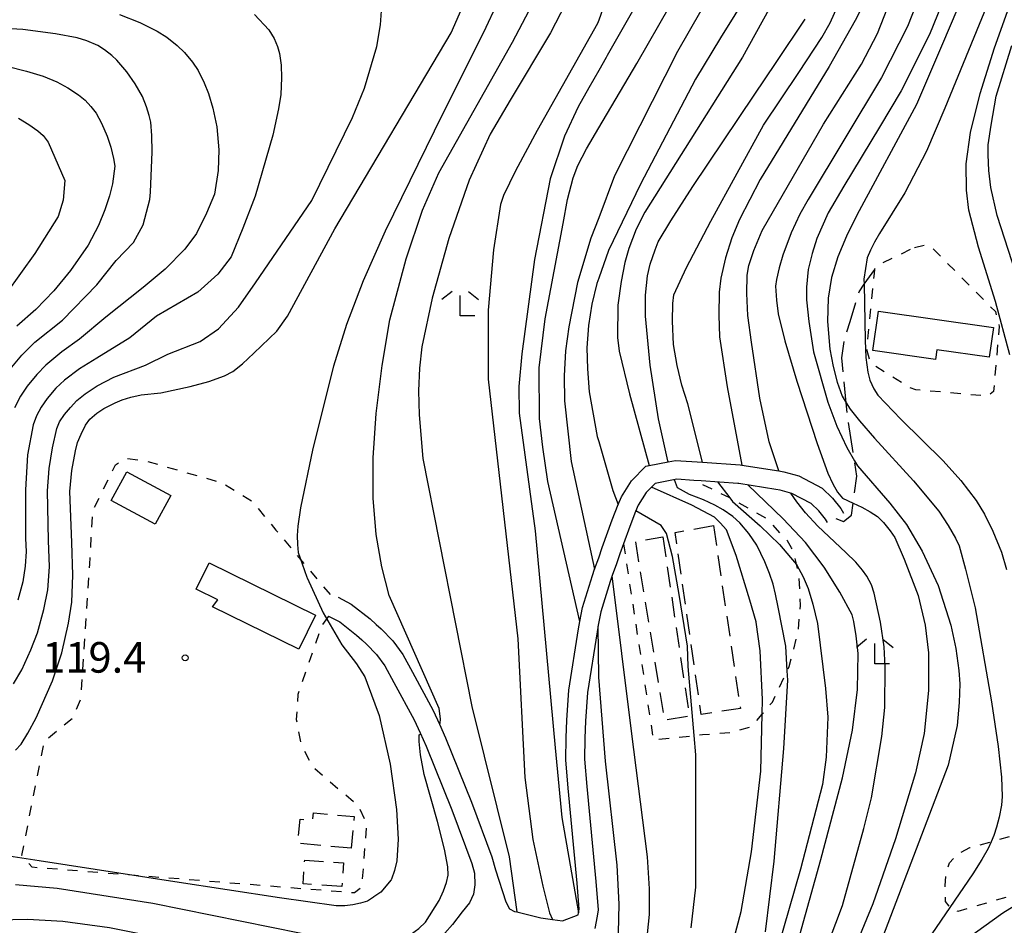
# Model space of a CAD drawing. Extents: x -4001 to -2000, y 103499 to 105000.
# Drawn here: x -3292 to -3171, y 103558 to 103669 of the extents above; entities that cross this region are included whole.
import ezdxf

# ---------------------------------------------------------------- set-up
doc = ezdxf.new("R2010")
doc.units = 0
for name, pattern in [('E', [5, 3.75, -1.25]), ('G', [3.75, 2.5, -1.25]), ('I', [2.5, 1.25, -1.25])]:
    doc.linetypes.add(name, pattern=pattern)
for name, color, linetype in [('2101000', 3, 'Continuous'), ('2103000', 6, 'E'), ('3001000', 3, 'Continuous'), ('3003000', 2, 'G'), ('6301000', 2, 'I'), ('6333000', 2, 'Continuous'), ('7101000', 4, 'Continuous'), ('7102000', 2, 'Continuous'), ('7312000', 4, 'Continuous')]:
    doc.layers.add(name, color=color, linetype=linetype)
doc.styles.add('ROMANS', font='romans')

# ---------------------------------------------------------------- blocks, each defined once
blk = doc.blocks.new('633300')
at = {"layer": '6333000'}
for points in [[(-0.4, 0.6), (-0.9, 0.2)], [(0.4, 0.6), (0.9, 0.2)], [(0.72, -0.6), (0, -0.6), (0, 0.4)]]:
    blk.add_lwpolyline(points, dxfattribs=at)
blk = doc.blocks.new('731200')
at = {"layer": '7312000'}
blk.add_circle((0, 0), 0.15, dxfattribs=at)

msp = doc.modelspace()

# ---------------------------------------------------------------- linework, layer by layer
at = {"layer": '2101000', "flags": 128}
for points in [[(-3252.76, 103597.95), (-3251.16, 103597.12), (-3248.82, 103595.29), (-3248.09, 103594.62), (-3247.5, 103594.06), (-3246.06, 103592.62), (-3244.84, 103590.91), (-3243.65, 103588.75), (-3241.09, 103584.07), (-3240.32, 103582.37), (-3239.57, 103580.7), (-3236.4, 103572.79), (-3233.89, 103566.08), (-3233.44, 103564.5), (-3232.19, 103560.57), (-3231.72, 103559.73), (-3231.1, 103559.4), (-3230.84, 103559.34), (-3227.87, 103558.62), (-3226.43, 103558.42), (-3225.2, 103558.25), (-3223.28, 103558.97), (-3223.24, 103559.21), (-3223.16, 103559.69), (-3223.4, 103562.86), (-3224.53, 103574.52), (-3224.81, 103578.02), (-3224.78, 103580.72), (-3224.69, 103582.87), (-3224.42, 103586.54), (-3223.24, 103594.08), (-3223.08, 103594.96), (-3222.75, 103596.71), (-3221.54, 103600.63), (-3221.27, 103601.39), (-3220.77, 103602.81), (-3220.33, 103604.05), (-3219.11, 103607.48), (-3218.36, 103609.33), (-3217.98, 103610.28), (-3216.76, 103612.24), (-3214.97, 103614.04), (-3214.58, 103614.11), (-3212.23, 103614.58), (-3211.33, 103614.76), (-3208.04, 103614.54), (-3203.4, 103614.23), (-3203.17, 103614.19), (-3198.64, 103613.47), (-3198.01, 103613.37), (-3196.2, 103612.86), (-3193.33, 103611.36), (-3192.04, 103610.12), (-3191.03, 103608.86), (-3190.69, 103608.27)], [(-3192.68, 103607.12), (-3192.93, 103607.56), (-3193.74, 103608.57), (-3194.69, 103609.47), (-3197.05, 103610.71), (-3198.5, 103611.12), (-3199, 103611.2), (-3203.55, 103611.92), (-3203.67, 103611.94), (-3208.19, 103612.25), (-3209.09, 103612.3), (-3211.18, 103612.44), (-3211.78, 103612.32), (-3213.84, 103611.91), (-3214.95, 103610.8), (-3215.92, 103609.24), (-3216.23, 103608.47), (-3216.96, 103606.66), (-3217.72, 103604.52), (-3218.16, 103603.28), (-3218.6, 103602.04), (-3219.1, 103600.62), (-3219.36, 103599.91), (-3220.51, 103596.16), (-3220.82, 103594.54), (-3220.97, 103593.7), (-3222.13, 103586.28), (-3222.39, 103582.74), (-3222.48, 103580.66), (-3222.51, 103578.1), (-3222.24, 103574.72), (-3221.11, 103563.06), (-3220.85, 103559.59), (-3220.97, 103558.83), (-3221.23, 103557.28)], [(-3253.96, 103595.64), (-3252.57, 103594.92), (-3250.51, 103593.31), (-3249.86, 103592.71), (-3249.3, 103592.19), (-3248.05, 103590.94), (-3247.05, 103589.53), (-3245.93, 103587.5), (-3243.42, 103582.91), (-3242.69, 103581.3), (-3241.96, 103579.68), (-3238.82, 103571.85), (-3236.36, 103565.28), (-3236.03, 103564.09), (-3235.97, 103562.66), (-3236.14, 103561.52), (-3236.64, 103560.43), (-3237.53, 103559.33), (-3238.72, 103557.78), (-3240.59, 103555.68)]]:
    msp.add_lwpolyline(points, dxfattribs=at)
at = {"layer": '2103000', "flags": 128}
msp.add_lwpolyline([(-3191.63, 103607.64), (-3190.69, 103607.26), (-3189.73, 103608.04), (-3189.53, 103609.51), (-3189.06, 103612.81), (-3189.35, 103614.71), (-3190.18, 103619.92), (-3190.37, 103621.83), (-3190.91, 103627.36), (-3190.62, 103629.46), (-3189.88, 103631.79), (-3188.78, 103635.43), (-3188.17, 103636.37), (-3186.87, 103638.19)], dxfattribs=at)
at = {"layer": '3001000', "flags": 128}
for points in [[(-3172.79, 103627.42), (-3179.23, 103628.33), (-3179.4, 103627.13), (-3187.1, 103628.23), (-3186.42, 103633.06), (-3172.28, 103631.05), (-3172.79, 103627.42)], [(-3275.25, 103606.93), (-3280.65, 103609.84), (-3278.74, 103613.36), (-3273.34, 103610.45), (-3275.25, 103606.93)], [(-3257.62, 103591.58), (-3268.2, 103596.8), (-3267.54, 103597.62), (-3270.21, 103598.93), (-3268.6, 103602.19), (-3255.56, 103595.76), (-3257.62, 103591.58)]]:
    msp.add_lwpolyline(points, close=True, dxfattribs=at)
at = {"layer": '3003000', "flags": 128}
for points in [[(-3206.68, 103606.78), (-3203.37, 103584.31), (-3208.17, 103583.56), (-3211.39, 103605.9), (-3206.68, 103606.78)], [(-3212.9, 103605.39), (-3209.65, 103583.36), (-3212.66, 103582.88), (-3216.23, 103604.81), (-3212.9, 103605.39)], [(-3251.18, 103567.14), (-3257.71, 103567.76), (-3257.44, 103570.73), (-3255.9, 103570.58), (-3255.81, 103571.5), (-3250.81, 103571.03), (-3251.18, 103567.14)], [(-3252.3, 103562.45), (-3257.08, 103562.78), (-3256.88, 103565.68), (-3252.1, 103565.36), (-3252.3, 103562.45)]]:
    msp.add_lwpolyline(points, close=True, dxfattribs=at)
at = {"layer": '6301000', "flags": 128}
for points in [[(-3181.99, 103640.9), (-3180.58, 103641.24), (-3179.85, 103640.87), (-3172.03, 103633.02), (-3171.58, 103631.2), (-3172.28, 103623.22), (-3172.95, 103622.63), (-3181.83, 103623.43), (-3182.61, 103623.71), (-3187.38, 103626.69), (-3187.84, 103628.45), (-3186.91, 103637.68), (-3186.87, 103638.19), (-3186.86, 103638.28), (-3186.51, 103638.7), (-3181.99, 103640.9)], [(-3253.96, 103595.64), (-3254.82, 103594.46), (-3257.73, 103586), (-3257.91, 103582.94), (-3257.35, 103579.88), (-3255.91, 103577.19), (-3250.3, 103572.35), (-3249.29, 103570.12), (-3249.88, 103562.38), (-3250.78, 103561.66), (-3290.36, 103564.81), (-3291.62, 103566.27), (-3288.86, 103580.29), (-3285.41, 103583.11), (-3284.36, 103585.51), (-3283.29, 103602.03), (-3282.9, 103608.56), (-3280.12, 103614.21), (-3278.79, 103614.99), (-3276.35, 103614.67), (-3267, 103612.01), (-3263.34, 103609.73), (-3260.42, 103606.21), (-3253.04, 103597.42)], [(-3217.72, 103604.52), (-3215.63, 103590.78), (-3214.07, 103580.5), (-3211.7, 103580.69), (-3209.06, 103580.98), (-3208, 103581.09), (-3204.68, 103581.35), (-3201.96, 103582.1), (-3200.7, 103583.59), (-3199.43, 103585.09), (-3197.62, 103588.92), (-3197.36, 103589.46), (-3196.28, 103593.66), (-3195.98, 103596.94), (-3196.15, 103600.66), (-3196.46, 103601.99), (-3196.55, 103602.38), (-3196.74, 103603.08), (-3197.07, 103604.03), (-3197.58, 103604.87), (-3199.96, 103607.48), (-3204.4, 103610.03), (-3204.68, 103610.17), (-3209.09, 103612.3)], [(-3168.89, 103557.16), (-3168.92, 103557.29), (-3169.69, 103559.95), (-3169.72, 103560.05), (-3169.86, 103560.52), (-3169.92, 103560.73), (-3170.09, 103561.31), (-3176.67, 103559.39), (-3177.45, 103559.63), (-3177.63, 103559.89), (-3178.16, 103560.63), (-3178.21, 103562.58), (-3178.13, 103564.03), (-3177.7, 103565.34), (-3176.81, 103566.36), (-3175.2, 103567.22), (-3172.58, 103567.95), (-3163.77, 103570.42), (-3163.14, 103570.95), (-3162.79, 103572.08), (-3162.88, 103577.3), (-3162.87, 103577.42), (-3162.65, 103578.84), (-3162.64, 103578.95), (-3162.2, 103580.36), (-3161.34, 103581.97), (-3160.25, 103583.15), (-3159.49, 103583.48), (-3158.35, 103583.97), (-3152.96, 103585.36), (-3149.79, 103586.18), (-3148.14, 103586.26), (-3146.74, 103586.09), (-3144.97, 103585.81), (-3143.41, 103585.14), (-3142.56, 103584.64), (-3141.69, 103584.11), (-3140.04, 103582.68), (-3136.34, 103578.51), (-3133.76, 103574.89), (-3132.01, 103571.8), (-3131.71, 103570.21), (-3131.7, 103568.18), (-3131.78, 103566.47), (-3131.98, 103564.53), (-3132.2, 103562.89), (-3132.43, 103561.37), (-3132.71, 103559.88), (-3133.19, 103558.67), (-3134.29, 103557.38), (-3135.8, 103556.15), (-3136.7, 103555.82), (-3137.9, 103555.38), (-3140.48, 103554.92), (-3142.99, 103554.79), (-3145.59, 103554.91), (-3151.47, 103555.16)]]:
    msp.add_lwpolyline(points, dxfattribs=at)
at = {"layer": '7101000', "flags": 128}
for points in [[(-3193.11, 103716.37), (-3193.89, 103714.12), (-3196.41, 103708.66), (-3203.52, 103695.95), (-3214.96, 103672.8), (-3219.71, 103664.46), (-3219.84, 103664.23), (-3220.77, 103662.6), (-3221.98, 103660.47), (-3223.31, 103658.14), (-3224.97, 103654.54), (-3226.71, 103649.3), (-3228.66, 103639.4), (-3230.21, 103627.84), (-3230.56, 103623.84), (-3230.54, 103620.56), (-3228.56, 103606.11), (-3226.12, 103579.47), (-3225.3, 103570.92), (-3223.24, 103559.21)], [(-3178.16, 103671.89), (-3180.13, 103667.02), (-3183.61, 103660.1), (-3186.3, 103655.65), (-3190.67, 103648.43), (-3192.58, 103645.15), (-3193.96, 103642.01), (-3194.57, 103640.17), (-3195.03, 103638.17), (-3195.26, 103636.02), (-3195.25, 103634.45), (-3194.96, 103631.81), (-3194.39, 103628.1), (-3192.61, 103621.89), (-3191.5, 103618.96), (-3190.29, 103616.32), (-3189.35, 103614.71), (-3188.99, 103614.07), (-3185.01, 103609.5), (-3182.98, 103606.89), (-3181.04, 103603.61), (-3179.06, 103599.38), (-3177.51, 103594.55), (-3176.9, 103591.68), (-3176.52, 103588.98), (-3176.41, 103587.31), (-3176.48, 103585.05)], [(-3292.39, 103579.17), (-3291.72, 103579.94), (-3290.88, 103581.28), (-3289.87, 103583.17), (-3287.84, 103587.69), (-3286.73, 103591.12), (-3285.88, 103594.77), (-3285.49, 103597.34), (-3285.36, 103600.65), (-3285.5, 103604.68), (-3285.74, 103610.94), (-3285.49, 103613.51), (-3285.05, 103615.94), (-3284.77, 103616.95), (-3284.35, 103617.99), (-3283.81, 103619.06), (-3283.28, 103619.8), (-3282.4, 103620.57), (-3281.57, 103621.11), (-3280.17, 103621.81), (-3279.3, 103622.19), (-3278.24, 103622.52), (-3276.98, 103622.8), (-3274.53, 103623.06), (-3270.94, 103623.82), (-3268.64, 103624.43), (-3266.73, 103625.14), (-3265.72, 103625.68), (-3264.52, 103626.6), (-3263.13, 103627.9), (-3260.32, 103630.6), (-3259.01, 103632.45), (-3253.17, 103643.19), (-3238.9, 103667.25), (-3237.57, 103670.23)], [(-3212.23, 103614.58), (-3212.27, 103614.69), (-3213.42, 103619.85), (-3214.45, 103626.46), (-3215.04, 103632.44), (-3215.02, 103635.04), (-3214.76, 103637.41), (-3214.43, 103638.84), (-3213.84, 103640.62), (-3213.46, 103641.58), (-3211.92, 103644.16), (-3209.22, 103648.38), (-3201.67, 103659.59), (-3198.97, 103663.6), (-3195.39, 103668.92)], [(-3293.45, 103663.13), (-3291.04, 103662.55), (-3289.01, 103661.92), (-3287.34, 103661.24), (-3285.96, 103660.5), (-3284.66, 103659.63), (-3283.85, 103658.96), (-3283.13, 103658.21), (-3282.5, 103657.39), (-3281.82, 103656.16), (-3281.15, 103654.54), (-3280.71, 103653.2), (-3280.36, 103651.82), (-3280.19, 103650.86), (-3280.5, 103648.71), (-3280.85, 103647.23), (-3281.42, 103645.52), (-3282.21, 103643.57), (-3283.46, 103641.16), (-3285.63, 103638.07), (-3287.7, 103635.56), (-3289.91, 103633.27), (-3292.24, 103631.22)], [(-3200.27, 103556.9), (-3199.22, 103565.55), (-3198.03, 103579.41), (-3197.55, 103587.78), (-3197.62, 103588.92), (-3197.8, 103591.96), (-3198.71, 103596.73), (-3199.07, 103598.35), (-3199.34, 103599.55), (-3199.77, 103600.87), (-3200.35, 103602.32), (-3201.36, 103604.35), (-3202.33, 103605.8), (-3203.44, 103607.11), (-3204.28, 103607.88), (-3205.47, 103608.7), (-3206.5, 103609.28), (-3207.89, 103609.91), (-3209.63, 103610.58), (-3211.11, 103611.38), (-3211.46, 103612.38)], [(-3176.48, 103585.05), (-3176.73, 103582.22), (-3177.86, 103577.33), (-3187.87, 103551.02)]]:
    msp.add_lwpolyline(points, dxfattribs=at)
at = {"layer": '7102000', "flags": 128}
for points in [[(-3185.45, 103720.4), (-3185.89, 103717.87), (-3186.64, 103715.05), (-3187.7, 103711.95), (-3190.33, 103705.96), (-3196.38, 103694.96), (-3204.1, 103677.2), (-3211.1, 103664.96), (-3218.82, 103649.69), (-3220.77, 103644.53), (-3221.72, 103642.02), (-3223.38, 103636.6), (-3224.45, 103631.17), (-3224.83, 103628.19), (-3225, 103625.15), (-3224.96, 103622.05), (-3224.17, 103614.62), (-3221.27, 103601.39)], [(-3215.23, 103684.56), (-3220.77, 103668.81), (-3220.92, 103668.38), (-3228.33, 103655.25), (-3230.98, 103650.31), (-3232.48, 103647.29), (-3232.84, 103646.17), (-3233.69, 103640.59), (-3234.33, 103633.18)], [(-3172.19, 103680.83), (-3178.55, 103665.88), (-3181.73, 103658.44), (-3189.08, 103644.84), (-3190.35, 103642.29), (-3191.38, 103639.75), (-3192.17, 103637.2), (-3192.59, 103634.65), (-3192.68, 103631.81), (-3192.39, 103628.4), (-3191.99, 103626.29), (-3191.48, 103624.37), (-3190.87, 103622.65), (-3190.37, 103621.83), (-3189.9, 103621.06), (-3188.75, 103619.6), (-3186.91, 103617.47), (-3182.11, 103612.23), (-3179.01, 103608.53), (-3177.83, 103606.78), (-3176.93, 103605.2), (-3176.51, 103604.27), (-3175.71, 103601.42)], [(-3240.34, 103582.41), (-3240.25, 103582.46), (-3240.21, 103583.03), (-3240.37, 103584.29), (-3246.5, 103598.18), (-3247.41, 103601.69), (-3248.1, 103605.68), (-3248.47, 103610.13), (-3248.48, 103615.07), (-3248.1, 103620.52), (-3247.35, 103626.39), (-3246.42, 103632.03), (-3244.43, 103639.48), (-3242.42, 103645.49), (-3240.41, 103650.04), (-3231.36, 103666.1), (-3226.06, 103676.16)], [(-3222.41, 103675.6), (-3226.68, 103667.25), (-3231.66, 103658.96), (-3234.08, 103654.82), (-3236.66, 103649.15)], [(-3198.14, 103673.24), (-3203.12, 103664.25), (-3215.11, 103645.24), (-3216.15, 103643.14), (-3217.05, 103640.78), (-3217.56, 103639.03), (-3218.01, 103636.71), (-3218.4, 103633.83), (-3218.47, 103629.85), (-3218.27, 103628.16), (-3216.97, 103622.91), (-3214.58, 103614.11)], [(-3187.29, 103672.61), (-3189.26, 103668.75), (-3192.46, 103663.09), (-3200.93, 103649.22), (-3203.46, 103644.32), (-3204.4, 103642.06), (-3205.21, 103639.61), (-3205.77, 103637.11), (-3205.98, 103635.42), (-3206.02, 103632.58), (-3205.95, 103629.91), (-3205, 103623.78), (-3203.17, 103614.19)], [(-3198.64, 103613.47), (-3199.85, 103617.02), (-3200.97, 103622.39), (-3202.02, 103629.28), (-3202.44, 103632.55), (-3202.59, 103635.26), (-3202.52, 103637.5), (-3202.34, 103638.67), (-3201.73, 103640.5), (-3200.7, 103642.99), (-3193.15, 103656.03), (-3188.49, 103663.39), (-3186.52, 103667.14), (-3184.05, 103673.47)], [(-3180.95, 103672.83), (-3182.83, 103668.02), (-3186.05, 103661.75), (-3195.03, 103646.77), (-3196.06, 103644.96), (-3197.11, 103642.68), (-3198.16, 103639.94), (-3198.61, 103638.39), (-3198.92, 103636.98), (-3199.04, 103636.13), (-3198.94, 103634.44), (-3198.73, 103632.74), (-3197.9, 103629.43), (-3196.45, 103624.5), (-3193.92, 103616.83), (-3192.61, 103613.19), (-3192.02, 103611.88), (-3191.43, 103610.85), (-3190.82, 103610.1), (-3189.53, 103609.51), (-3188.43, 103609.01), (-3187.42, 103608.46), (-3186.51, 103607.85), (-3185.77, 103607.13), (-3184.97, 103606.13), (-3184.39, 103605.28), (-3183.24, 103602.62), (-3181.53, 103598.17)], [(-3202.3, 103672.33), (-3205.82, 103666.61), (-3208.88, 103661.54), (-3215.62, 103648.65), (-3219.58, 103640.5)], [(-3208.04, 103614.54), (-3209.81, 103621.68), (-3210.55, 103623.98), (-3211.14, 103626.42), (-3211.58, 103628.99), (-3211.72, 103631.83), (-3211.68, 103634.03), (-3211.54, 103635.06), (-3209.98, 103638.42), (-3206.99, 103644.11), (-3200.54, 103655.89), (-3196.2, 103662.37), (-3193.36, 103666.67), (-3192.34, 103668.48), (-3191.07, 103671.33)], [(-3172.45, 103672.19), (-3178.25, 103658), (-3180.5, 103652.73), (-3183.17, 103647.59), (-3186.26, 103642.6), (-3186.89, 103641.55), (-3187.4, 103640.55), (-3187.8, 103639.6), (-3188.19, 103636.99), (-3188.17, 103636.37), (-3188.05, 103629.46), (-3187.95, 103627.38), (-3187.71, 103625.6), (-3187.45, 103624.61), (-3186.96, 103623.53), (-3186.48, 103622.76), (-3183.65, 103619.81), (-3178.46, 103614.7), (-3176.27, 103612.27), (-3174.41, 103609.82), (-3173.4, 103608.17), (-3172.36, 103606.07), (-3171.28, 103603.5), (-3170.7, 103601.38)], [(-3292.65, 103587.32), (-3291.63, 103589.05), (-3290.52, 103591.5), (-3289.71, 103593.6), (-3288.93, 103596.46), (-3288.42, 103598.88), (-3288.22, 103601.7), (-3288.33, 103604.93), (-3288.46, 103611.04), (-3288.25, 103613.75), (-3287.87, 103616.29), (-3287.32, 103618.66), (-3287.01, 103619.49), (-3286.38, 103620.39), (-3285.66, 103621.26), (-3284.85, 103622.12), (-3283.86, 103622.94), (-3282.35, 103623.89), (-3280.32, 103624.99), (-3276.44, 103626.44), (-3273.71, 103627.79), (-3269.73, 103629.35), (-3267.48, 103630.92), (-3265.01, 103633.56), (-3262.93, 103636.54), (-3256.01, 103646.64), (-3251.02, 103656.86), (-3249.52, 103660.43), (-3248, 103665.55), (-3247.59, 103668.23), (-3247.4, 103670.5)], [(-3233.15, 103671.05), (-3234.93, 103667.28), (-3239.96, 103657.25), (-3247.01, 103642.9), (-3249.69, 103636.78)], [(-3223.08, 103594.96), (-3227, 103612.18), (-3227.65, 103616.37), (-3228.03, 103619.91), (-3228.07, 103626.12), (-3227.34, 103632.14), (-3225.12, 103643.85), (-3224.59, 103646.79), (-3223.89, 103649.42), (-3223.32, 103650.97), (-3222.28, 103653.02), (-3220.77, 103655.57), (-3216.1, 103663.49), (-3211.94, 103670.69)], [(-3263.03, 103669.5), (-3261.28, 103667.6), (-3260.65, 103666.54), (-3260.22, 103665.58), (-3259.97, 103664.71), (-3259.76, 103663.28), (-3259.73, 103661.73), (-3259.83, 103659.68), (-3260.09, 103657.89), (-3260.78, 103654.67), (-3262.97, 103647.19), (-3264.47, 103643.25), (-3265.91, 103639.75), (-3267.54, 103637.61), (-3270.01, 103635.42), (-3275.08, 103632.45), (-3278.35, 103629.82), (-3282.42, 103627.32), (-3284.53, 103625.98), (-3286.39, 103624.59)], [(-3279.63, 103669.49), (-3277.14, 103668.5), (-3274.99, 103667.45), (-3273.8, 103666.7), (-3272.53, 103665.68), (-3271.64, 103664.83), (-3270.67, 103663.64), (-3269.97, 103662.63), (-3269.22, 103661.12), (-3268.69, 103659.78), (-3268.17, 103657.98), (-3267.67, 103655.72), (-3267.42, 103652.88), (-3267.52, 103650.35), (-3267.94, 103647.43), (-3268.95, 103645.09), (-3270.19, 103642.62), (-3271.59, 103640.7), (-3274.01, 103638.23), (-3276.71, 103635.98), (-3281.31, 103632.32), (-3284.53, 103629.64)], [(-3170.29, 103627.73), (-3172.04, 103634.27), (-3174.12, 103640.93), (-3175.31, 103645.49), (-3175.61, 103647.94), (-3175.62, 103651.16), (-3175.12, 103654.99), (-3173.93, 103659.8), (-3172.16, 103665.41), (-3170.54, 103669.85)], [(-3292.86, 103626.2), (-3291.61, 103627.67), (-3290.02, 103629.25), (-3286.63, 103631.97), (-3282.43, 103636.3), (-3280.03, 103639.3), (-3277.89, 103641.5), (-3276.71, 103643.69), (-3275.89, 103646.8), (-3275.83, 103647.7), (-3275.61, 103652.63), (-3275.64, 103654.64), (-3275.79, 103656.27), (-3275.97, 103657.1), (-3276.31, 103658.15), (-3276.81, 103659.41), (-3277.7, 103660.98), (-3278.74, 103662.47), (-3279.95, 103663.89), (-3280.57, 103664.46), (-3281.49, 103665.14), (-3282.3, 103665.67), (-3283.62, 103666.24), (-3284.84, 103666.63), (-3287.47, 103667.1), (-3291.51, 103667.63), (-3302.57, 103668.25)], [(-3167.25, 103630.64), (-3171.84, 103644.82), (-3172.62, 103648.27), (-3172.86, 103650.33), (-3172.95, 103652.27), (-3172.92, 103653.49), (-3172.58, 103655.89), (-3171.94, 103659.48), (-3170.02, 103665.68)], [(-3292.04, 103656.76), (-3290.78, 103655.99), (-3289.66, 103655.19), (-3289.01, 103654.65), (-3288.37, 103653.82), (-3286.34, 103649.11), (-3286.54, 103646.7), (-3287.16, 103644.7), (-3290.02, 103640.14), (-3293.54, 103635.24)], [(-3236.66, 103649.15), (-3239.18, 103642), (-3241.22, 103634.66), (-3242.48, 103628.68), (-3242.79, 103626.09), (-3242.9, 103623.3), (-3242.81, 103620.33), (-3242.35, 103614.98), (-3236.35, 103584.56), (-3231.77, 103566.1), (-3230.84, 103559.34)], [(-3219.58, 103640.5), (-3220.77, 103637.11), (-3221, 103636.45), (-3221.61, 103633.94), (-3222.02, 103631.31), (-3222.21, 103628.58), (-3222.16, 103625.98), (-3221.93, 103623.18), (-3220.95, 103617.69), (-3220.77, 103617.07), (-3219.04, 103611.08), (-3218.36, 103609.33)], [(-3249.69, 103636.78), (-3251.73, 103631.42), (-3253.34, 103626.32), (-3255.87, 103616.23), (-3257.38, 103608.94), (-3257.73, 103606.7), (-3257.79, 103605.54), (-3257.77, 103604.45), (-3257.67, 103603.43), (-3257.18, 103602.04), (-3256.61, 103600.44), (-3256.58, 103600.36), (-3254.62, 103596.03), (-3252.3, 103592.11), (-3250.52, 103589.77), (-3249.48, 103588.2), (-3249.19, 103587.41), (-3247.75, 103583.45), (-3246.39, 103577.48), (-3245.59, 103571.89), (-3245.39, 103568.25), (-3245.58, 103565.6), (-3245.83, 103564.4), (-3246.22, 103563.34), (-3246.27, 103563.28), (-3247.51, 103561.74), (-3248.4, 103561.17), (-3248.43, 103561.15), (-3249.16, 103560.67), (-3250.04, 103560.41), (-3250.96, 103560.22), (-3251.94, 103560.08), (-3253.03, 103560.07), (-3259.99, 103561.06), (-3272.82, 103563.03), (-3289.51, 103565.6), (-3293.75, 103566.25)], [(-3234.33, 103633.18), (-3234.33, 103624.74), (-3230.71, 103592.85), (-3229.83, 103575.85), (-3228.84, 103568.22), (-3227.62, 103562.51), (-3226.82, 103559.24), (-3226.43, 103558.42)], [(-3284.53, 103629.64), (-3286.71, 103628.07), (-3288.66, 103626.44), (-3289.79, 103625.31), (-3290.98, 103623.85), (-3291.8, 103622.65), (-3292.53, 103621.22)], [(-3286.39, 103624.59), (-3287.45, 103623.62), (-3288.53, 103622.34), (-3289.25, 103621.29), (-3289.82, 103620.22), (-3290.24, 103619.11), (-3290.91, 103615.42), (-3291.18, 103611.14), (-3291.17, 103605.17), (-3291.11, 103603.56), (-3291.22, 103601.78), (-3291.51, 103599.85), (-3292.13, 103597.59)], [(-3206.16, 103612.11), (-3204.68, 103610.17), (-3204.33, 103609.71), (-3200.93, 103606.72), (-3198.55, 103604.44), (-3197.2, 103602.85), (-3196.46, 103601.99), (-3195.65, 103600.48), (-3195.06, 103599.03), (-3194.48, 103597.12), (-3193.9, 103594.75), (-3192.9, 103586.74), (-3192.63, 103583.22), (-3192.82, 103578.32), (-3193.3, 103574.99), (-3195.97, 103564.56), (-3198.78, 103554.92)], [(-3204.33, 103555.38), (-3203.28, 103559.37), (-3202, 103566.72), (-3200.86, 103576.62), (-3200.7, 103583.59), (-3200.66, 103585.4), (-3200.95, 103591.37), (-3201.43, 103594.89), (-3201.44, 103594.92), (-3202.2, 103597.6), (-3203.87, 103603.07), (-3205.09, 103606.24), (-3205.86, 103607.11), (-3206.54, 103607.78), (-3209.35, 103609.24), (-3214.29, 103611.48)], [(-3196.77, 103554.02), (-3193.48, 103565.75), (-3190.83, 103575.81), (-3189.61, 103581.64), (-3188.98, 103586.63), (-3188.9, 103591.05), (-3189.13, 103593.23), (-3189.42, 103594.96), (-3189.64, 103595.81), (-3191.17, 103598.57), (-3193.06, 103601.67), (-3195.38, 103604.67), (-3198.12, 103607.58), (-3202.44, 103611.75)], [(-3196.56, 103544.92), (-3190.83, 103560.1), (-3188.19, 103569.57), (-3187.27, 103573.35), (-3186.01, 103580.85), (-3185.62, 103584.43), (-3185.57, 103589.4), (-3185.72, 103591.88), (-3186.17, 103594.9), (-3186.93, 103598.45), (-3187.28, 103599.48), (-3187.84, 103600.55), (-3188.35, 103601.3), (-3189.2, 103602.27), (-3190.4, 103603.47), (-3193.85, 103606.68), (-3195.35, 103608.3), (-3196.45, 103609.65), (-3197.15, 103610.74)], [(-3209.43, 103557.37), (-3208.83, 103562.37), (-3208.83, 103568.89), (-3208.85, 103578.62), (-3209.06, 103580.98), (-3209.8, 103589.46), (-3209.87, 103591.96), (-3210.87, 103598.28), (-3211.7, 103602.96), (-3212.44, 103605.79), (-3213.11, 103606.76), (-3216.19, 103608.58)], [(-3175.71, 103601.42), (-3174.52, 103596.67), (-3172.53, 103585.12), (-3171.71, 103579.64), (-3171.29, 103575.86), (-3171.2, 103573.49), (-3171.3, 103572.42), (-3171.59, 103570.95), (-3171.92, 103569.72), (-3172.25, 103568.72), (-3172.58, 103567.95), (-3172.95, 103567.1), (-3173.7, 103565.78), (-3174.82, 103563.99), (-3177.63, 103559.89), (-3185.34, 103548.61)], [(-3214.79, 103556.65), (-3214.54, 103559.02), (-3214.53, 103562.17), (-3214.76, 103566.11), (-3216.75, 103581.51), (-3219.12, 103600.58)], [(-3181.53, 103598.17), (-3180.66, 103594.53), (-3180.28, 103591.14), (-3180.28, 103586.5), (-3180.8, 103581.22), (-3181.84, 103576.42), (-3184.3, 103568.3), (-3187.1, 103560.34), (-3193.56, 103544.65)], [(-3218.32, 103556.77), (-3218.26, 103560.28), (-3218.52, 103565.09), (-3219.93, 103577.84), (-3220.77, 103588.13), (-3220.84, 103594.4)], [(-3292.39, 103562.68), (-3287.3, 103562.25), (-3275.52, 103560.4), (-3250.03, 103555.24), (-3248.4, 103555), (-3247.29, 103555.05), (-3245.97, 103555.54), (-3244.64, 103556.16), (-3243.75, 103556.66), (-3242.88, 103557.3), (-3242.03, 103558.07), (-3240.36, 103560.73), (-3239.83, 103561.92), (-3239.46, 103562.96), (-3239.27, 103563.86), (-3239.29, 103564.85), (-3239.72, 103567.03), (-3240.55, 103570.42), (-3242.19, 103576.21), (-3242.67, 103578.63), (-3242.82, 103580.26), (-3242.82, 103581.08), (-3242.64, 103581.17)], [(-3169.72, 103560.05), (-3171.15, 103559.17), (-3175.52, 103556.04), (-3179.46, 103552.52), (-3181.28, 103550.38), (-3185.13, 103544.49), (-3191.02, 103534.84), (-3193.04, 103531.95), (-3195.1, 103529.57), (-3198.02, 103527), (-3201.99, 103524.36), (-3211.04, 103519.93), (-3217.04, 103516.65), (-3219.97, 103514.52), (-3220.78, 103513.59), (-3221.43, 103512.83), (-3222.24, 103512.05), (-3223.2, 103511.24), (-3225.1, 103509.93), (-3228.87, 103507.43)], [(-3296.34, 103558.3), (-3290.94, 103558.44), (-3286.6, 103558.19), (-3280.84, 103557.42), (-3273.7, 103556), (-3259.86, 103552.62), (-3253.37, 103550.5), (-3250.2, 103549.56), (-3250.17, 103549.52)]]:
    msp.add_lwpolyline(points, dxfattribs=at)

# ---------------------------------------------------------------- block references
at = {"layer": '6333000', "xscale": 2.5, "yscale": 2.5, "zscale": 2.5}
for p in [(-3237.78, 103633.99), (-3186.86, 103591.3)]:
    msp.add_blockref('633300', p, dxfattribs=at)
at = {"layer": '7312000', "xscale": 2.5, "yscale": 2.5, "zscale": 2.5}
msp.add_blockref('731200', (-3271.56, 103590.52, 119.4), dxfattribs=at)

# ---------------------------------------------------------------- texts
at = {"layer": '7312000', "style": 'ROMANS'}
msp.add_text('119.4', height=3.75, dxfattribs=at).set_placement((-3289.11, 103588.7))

doc.saveas('drawing.dxf')
